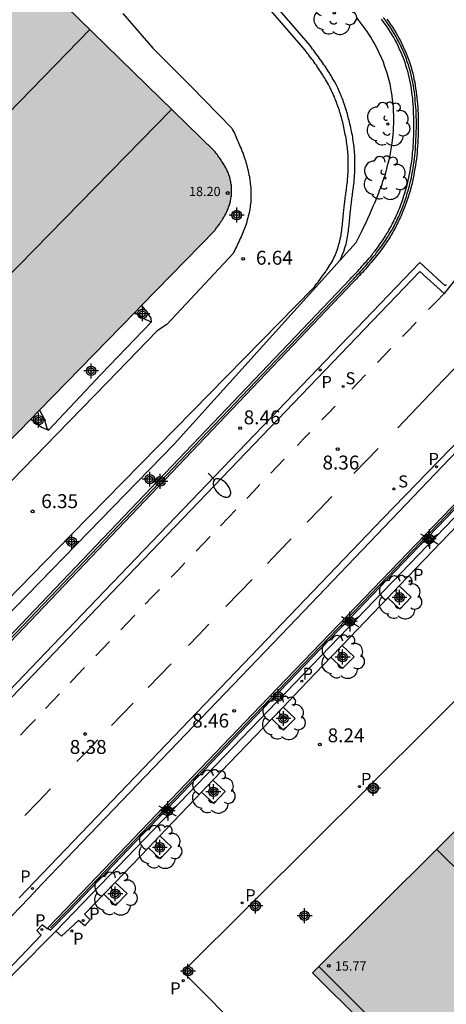
# Model space of a CAD drawing. Units: metres. Extents: x 585194 to 585545, y 4794790 to 4795040.
# Drawn here: x 585365 to 585388, y 4794817 to 4794870 of the extents above; entities that cross this region are included whole.
import ezdxf

# ---------------------------------------------------------------- set-up
doc = ezdxf.new("R2010")
doc.units = ezdxf.units.M
doc.header["$MEASUREMENT"] = 0
for name, color, linetype in [('020204', 9, 'Continuous'), ('020308', 9, 'Continuous'), ('060108', 9, 'Continuous'), ('060113', 4, 'Continuous'), ('060124', 9, 'Continuous'), ('060126', 9, 'Continuous'), ('060142', 4, 'Continuous'), ('070105', 6, 'Continuous'), ('070106', 6, 'Continuous'), ('070108', 9, 'Continuous'), ('070114', 9, 'Continuous'), ('080109', 9, 'Continuous'), ('080110', 9, 'Continuous'), ('080201', 9, 'Continuous'), ('080303', 9, 'Continuous'), ('100101', 9, 'Continuous'), ('100105', 3, 'Continuous'), ('100107', 3, 'Continuous'), ('100202', 3, 'Continuous'), ('210201', 9, 'Continuous'), ('210204', 9, 'Continuous'), ('210205', 4, 'Continuous'), ('210301', 9, 'Continuous'), ('210304', 9, 'Continuous'), ('210305', 4, 'Continuous'), ('250202', 9, 'Continuous'), ('250203', 9, 'Continuous'), ('260101', 9, 'Continuous'), ('990502', 254, 'Continuous'), ('Centroides', 1, 'Continuous')]:
    doc.layers.add(name, color=color, linetype=linetype)
doc.layers.add('080111', color=7, linetype='Continuous', lineweight=30)
doc.styles.add('ARIAL', font='arial.ttf', dxfattribs={"height": 1})
doc.styles.add('ROMANS', font='romans__.ttf', dxfattribs={"height": 1})

# ---------------------------------------------------------------- blocks, each defined once
blk = doc.blocks.new('Centroide')
for points in [[(0.402, 0), (-0.402, 0)], [(0, -0.402), (0, 0.402)]]:
    blk.add_lwpolyline(points)
for radius in [0.256, 0.159]:
    blk.add_circle((0, 0), radius)
blk = doc.blocks.new('PUNTO')
blk.add_circle((0, 0), 0.075)
blk = doc.blocks.new('PLUVI3')
blk.add_circle((0, 0), 0.055)
blk = doc.blocks.new('FAREDI')
blk.add_line((0, 0), (0.5, 0))
blk.add_lwpolyline([(0.5, 0, 0.159986), (0.538, -0.117, 0.106322), (0.675, -0.238, 0.071006), (0.858, -0.309, 0.057309), (1.099, -0.337, 0.057309), (1.339, -0.309, 0.071006), (1.522, -0.238, 0.106322), (1.659, -0.117, 0.159986), (1.697, 0, 0.159986), (1.659, 0.117, 0.106322), (1.522, 0.238, 0.071006), (1.339, 0.309, 0.057309), (1.099, 0.337, 0.057309), (0.858, 0.309, 0.071006), (0.675, 0.238, 0.106322), (0.538, 0.117, 0.159986)], format="xyb", close=True)
blk = doc.blocks.new('ARBOL')
blk.add_circle((0, 0), 0.0587)
for centre, radius, start, end in [((-0.28, 0.855), 0.3, 359.2878, 173.6078), ((0.097, 0.97), 0.21, 23.1565, 160.4665), ((0.438, 0.881), 0.24, 301.578, 139.328), ((-0.564, 0.381), 0.532, 92.28, 254.58), ((0.656, 0.288), 0.443, 319.8556, 114.7656), ((-0.091, 0.321), 0.12, 119.14, 310.56), ((0.819, -0.249), 0.383, 235.5275, 62.0275), ((-0.556, -0.339), 0.555, 142.64, 266.54), ((-0.039, -0.384), 0.21, 189.64, 323.88), ((-0.301, -0.676), 0.45, 213.78, 295.32), ((0.299, -0.624), 0.532, 224.67, 0.24)]:
    blk.add_arc(centre, radius, start, end)
blk = doc.blocks.new('COTAPU')
blk.add_circle((0, 0), 0.075)
blk = doc.blocks.new('SANEA')
blk.add_circle((0, 0), 0.055)
blk = doc.blocks.new('FAROLJ')
for p, q in [((-0.215, 0.124), (-0.458, 0.264)), ((0, 0.248), (0, 0.528)), ((0.215, 0.124), (0.458, 0.264)), ((-0.215, -0.124), (-0.458, -0.264)), ((0, -0.248), (0, -0.528)), ((0.215, -0.124), (0.458, -0.264))]:
    blk.add_line(p, q)
blk.add_circle((0, 0), 0.248)
blk = doc.blocks.new('PLUVI1')
blk.add_circle((0, 0), 0.055)

msp = doc.modelspace()

# ---------------------------------------------------------------- hatches: boundary and pattern name
at = {"layer": '990502'}
for points in [[(585349.544, 4794887.171), (585349.584, 4794887.281), (585349.594, 4794887.311), (585349.604, 4794887.351), (585349.614, 4794887.381), (585349.634, 4794887.421), (585349.644, 4794887.451), (585349.654, 4794887.491), (585349.664, 4794887.531), (585349.674, 4794887.561), (585349.684, 4794887.601), (585349.694, 4794887.631), (585349.704, 4794887.671), (585349.714, 4794887.701), (585349.724, 4794887.741), (585349.734, 4794887.771), (585349.744, 4794887.811), (585349.744, 4794887.851), (585349.754, 4794887.881), (585349.764, 4794887.921), (585349.764, 4794887.961), (585349.774, 4794887.991), (585349.774, 4794888.031), (585349.784, 4794888.111), (585349.794, 4794888.181), (585349.794, 4794888.221), (585349.794, 4794888.271), (585349.794, 4794888.311), (585349.794, 4794888.351), (585349.794, 4794888.391), (585349.794, 4794888.431), (585349.794, 4794888.471), (585349.784, 4794888.511), (585349.784, 4794888.561), (585349.774, 4794888.601), (585349.774, 4794888.641), (585349.764, 4794888.681), (585349.754, 4794888.721), (585349.744, 4794888.761), (585349.734, 4794888.801), (585349.724, 4794888.841), (585349.714, 4794888.881), (585349.704, 4794888.921), (585349.684, 4794888.951), (585349.674, 4794888.991), (585349.644, 4794889.071), (585349.604, 4794889.151), (585349.584, 4794889.181), (585349.564, 4794889.221), (585349.544, 4794889.261), (585349.514, 4794889.301), (585349.494, 4794889.331), (585349.464, 4794889.371), (585349.444, 4794889.401), (585349.414, 4794889.441), (585349.394, 4794889.481), (585349.364, 4794889.511), (585349.334, 4794889.541), (585349.304, 4794889.581), (585349.274, 4794889.611), (585349.244, 4794889.651), (585349.214, 4794889.681), (585349.184, 4794889.711), (585349.154, 4794889.741), (585349.124, 4794889.781), (585349.094, 4794889.811), (585349.064, 4794889.841), (585349.034, 4794889.881), (585349.004, 4794889.911), (585348.624, 4794890.191), (585348.814, 4794890.541), (585348.824, 4794890.591), (585348.844, 4794890.631), (585348.854, 4794890.681), (585348.874, 4794890.731), (585348.884, 4794890.771), (585348.904, 4794890.821), (585348.914, 4794890.861), (585348.934, 4794890.911), (585348.944, 4794890.951), (585348.954, 4794891.001), (585348.974, 4794891.041), (585348.984, 4794891.091), (585348.994, 4794891.141), (585349.004, 4794891.181), (585349.014, 4794891.231), (585349.024, 4794891.271), (585349.034, 4794891.321), (585349.044, 4794891.361), (585349.054, 4794891.411), (585349.054, 4794891.461), (585349.064, 4794891.501), (585349.064, 4794891.551), (585349.074, 4794891.631), (585349.074, 4794891.711), (585349.074, 4794891.751), (585349.074, 4794891.791), (585349.074, 4794891.831), (585349.074, 4794891.861), (585349.074, 4794891.901), (585349.064, 4794891.941), (585349.064, 4794891.971), (585349.064, 4794892.011), (585349.054, 4794892.051), (585349.054, 4794892.091), (585349.044, 4794892.121), (585349.034, 4794892.161), (585349.034, 4794892.201), (585349.024, 4794892.231), (585349.014, 4794892.271), (585349.014, 4794892.311), (585349.004, 4794892.351), (585348.994, 4794892.381), (585348.984, 4794892.421), (585348.974, 4794892.461), (585348.954, 4794892.551), (585348.924, 4794892.641), (585348.914, 4794892.691), (585348.894, 4794892.751), (585348.874, 4794892.801), (585348.864, 4794892.861), (585348.844, 4794892.911), (585348.824, 4794892.961), (585348.804, 4794893.021), (585348.784, 4794893.071), (585348.764, 4794893.121), (585348.734, 4794893.171), (585348.714, 4794893.221), (585348.694, 4794893.271), (585348.664, 4794893.321), (585348.644, 4794893.371), (585348.614, 4794893.421), (585348.584, 4794893.471), (585348.554, 4794893.521), (585348.524, 4794893.571), (585348.494, 4794893.611), (585348.464, 4794893.661), (585348.394, 4794893.751), (585348.324, 4794893.851), (585348.284, 4794893.891), (585348.254, 4794893.941), (585348.204, 4794893.981), (585348.164, 4794894.031), (585348.124, 4794894.071), (585348.084, 4794894.111), (585348.034, 4794894.161), (585347.994, 4794894.201), (585347.944, 4794894.241), (585347.904, 4794894.281), (585347.854, 4794894.321), (585347.804, 4794894.361), (585347.754, 4794894.401), (585347.714, 4794894.441), (585347.664, 4794894.471), (585347.614, 4794894.511), (585347.564, 4794894.551), (585347.514, 4794894.591), (585347.464, 4794894.631), (585347.414, 4794894.661), (585347.364, 4794894.701), (585347.314, 4794894.741), (585345.944, 4794895.501), (585349.014, 4794901.141), (585345.145, 4794903.251), (585342.044, 4794897.581), (585329.925, 4794904.161), (585331.215, 4794906.531), (585326.005, 4794909.401), (585326.085, 4794909.541), (585294.746, 4794926.611), (585294.546, 4794926.251), (585292.107, 4794927.621), (585272.686, 4794891.703), (585272.666, 4794891.643), (585272.646, 4794891.573), (585272.616, 4794891.503), (585272.596, 4794891.443), (585272.576, 4794891.373), (585272.556, 4794891.313), (585272.536, 4794891.243), (585272.506, 4794891.183), (585272.486, 4794891.113), (585272.466, 4794891.043), (585272.456, 4794890.983), (585272.436, 4794890.913), (585272.416, 4794890.843), (585272.396, 4794890.783), (585272.386, 4794890.713), (585272.366, 4794890.643), (585272.356, 4794890.583), (585272.346, 4794890.513), (585272.336, 4794890.443), (585272.326, 4794890.383), (585272.316, 4794890.313), (585272.316, 4794890.243), (585272.306, 4794890.123), (585272.306, 4794890.003), (585272.306, 4794889.953), (585272.306, 4794889.903), (585272.306, 4794889.853), (585272.316, 4794889.803), (585272.316, 4794889.753), (585272.326, 4794889.703), (585272.326, 4794889.653), (585272.336, 4794889.603), (585272.346, 4794889.553), (585272.356, 4794889.503), (585272.366, 4794889.453), (585272.376, 4794889.403), (585272.386, 4794889.353), (585272.396, 4794889.303), (585272.416, 4794889.253), (585272.426, 4794889.203), (585272.446, 4794889.153), (585272.456, 4794889.113), (585272.476, 4794889.063), (585272.496, 4794889.013), (585272.526, 4794888.923), (585272.566, 4794888.843), (585272.586, 4794888.803), (585272.596, 4794888.773), (585272.616, 4794888.733), (585272.636, 4794888.693), (585272.656, 4794888.663), (585272.676, 4794888.623), (585272.696, 4794888.593), (585272.716, 4794888.553), (585272.736, 4794888.523), (585272.756, 4794888.493), (585272.776, 4794888.453), (585272.796, 4794888.423), (585272.816, 4794888.393), (585272.846, 4794888.353), (585272.866, 4794888.323), (585272.886, 4794888.293), (585272.916, 4794888.263), (585272.936, 4794888.233), (585272.966, 4794888.203), (585272.986, 4794888.173), (585273.046, 4794888.103), (585273.106, 4794888.043), (585273.146, 4794888.013), (585273.176, 4794887.983), (585273.216, 4794887.943), (585273.246, 4794887.913), (585273.286, 4794887.883), (585273.316, 4794887.853), (585273.356, 4794887.823), (585273.396, 4794887.793), (585273.426, 4794887.763), (585273.466, 4794887.733), (585273.506, 4794887.713), (585273.546, 4794887.683), (585273.586, 4794887.653), (585273.626, 4794887.623), (585273.666, 4794887.603), (585273.706, 4794887.573), (585273.746, 4794887.543), (585273.786, 4794887.523), (585273.826, 4794887.493), (585273.866, 4794887.463), (585273.906, 4794887.443), (585273.946, 4794887.413), (585279.026, 4794884.613), (585279.286, 4794885.093), (585303.775, 4794871.843), (585324.284, 4794860.592), (585324.344, 4794860.572), (585324.394, 4794860.562), (585324.444, 4794860.542), (585324.494, 4794860.522), (585324.544, 4794860.512), (585324.594, 4794860.492), (585324.644, 4794860.472), (585324.694, 4794860.462), (585324.744, 4794860.442), (585324.804, 4794860.432), (585324.854, 4794860.412), (585324.904, 4794860.402), (585324.954, 4794860.392), (585325.004, 4794860.382), (585325.054, 4794860.362), (585325.114, 4794860.352), (585325.164, 4794860.342), (585325.214, 4794860.342), (585325.264, 4794860.332), (585325.324, 4794860.322), (585325.374, 4794860.322), (585325.424, 4794860.312), (585325.514, 4794860.312), (585325.604, 4794860.312), (585325.634, 4794860.312), (585325.674, 4794860.312), (585325.704, 4794860.312), (585325.744, 4794860.312), (585325.784, 4794860.322), (585325.814, 4794860.322), (585325.854, 4794860.322), (585325.884, 4794860.332), (585325.924, 4794860.332), (585325.954, 4794860.342), (585325.994, 4794860.342), (585326.024, 4794860.352), (585326.064, 4794860.362), (585326.094, 4794860.372), (585326.134, 4794860.382), (585326.164, 4794860.382), (585326.194, 4794860.392), (585326.234, 4794860.412), (585326.264, 4794860.422), (585326.304, 4794860.432), (585326.394, 4794860.462), (585326.484, 4794860.502), (585326.534, 4794860.522), (585326.594, 4794860.552), (585326.644, 4794860.582), (585326.704, 4794860.612), (585326.754, 4794860.642), (585326.804, 4794860.672), (585326.864, 4794860.712), (585326.914, 4794860.742), (585326.964, 4794860.782), (585327.014, 4794860.822), (585327.064, 4794860.862), (585327.114, 4794860.892), (585327.164, 4794860.932), (585327.214, 4794860.972), (585327.264, 4794861.012), (585327.304, 4794861.062), (585327.354, 4794861.102), (585327.404, 4794861.142), (585327.454, 4794861.182), (585327.504, 4794861.222), (585327.544, 4794861.272), (585327.754, 4794861.452), (585331.734, 4794857.522), (585351.343, 4794838.322), (585355.663, 4794838.332), (585375.333, 4794858.521), (585375.373, 4794858.581), (585375.403, 4794858.631), (585375.443, 4794858.681), (585375.483, 4794858.741), (585375.523, 4794858.791), (585375.563, 4794858.841), (585375.593, 4794858.901), (585375.633, 4794858.951), (585375.673, 4794859.011), (585375.703, 4794859.061), (585375.743, 4794859.121), (585375.773, 4794859.171), (585375.803, 4794859.231), (585375.843, 4794859.291), (585375.873, 4794859.341), (585375.903, 4794859.401), (585375.933, 4794859.461), (585375.963, 4794859.521), (585375.983, 4794859.571), (585376.013, 4794859.631), (585376.033, 4794859.691), (585376.053, 4794859.761), (585376.103, 4794859.881), (585376.133, 4794860.001), (585376.153, 4794860.061), (585376.163, 4794860.121), (585376.173, 4794860.181), (585376.183, 4794860.241), (585376.193, 4794860.311), (585376.203, 4794860.371), (585376.213, 4794860.431), (585376.213, 4794860.491), (585376.213, 4794860.561), (585376.213, 4794860.621), (585376.213, 4794860.681), (585376.213, 4794860.751), (585376.213, 4794860.811), (585376.203, 4794860.871), (585376.203, 4794860.941), (585376.193, 4794861.001), (585376.183, 4794861.061), (585376.173, 4794861.121), (585376.163, 4794861.181), (585376.143, 4794861.241), (585376.113, 4794861.371), (585376.073, 4794861.491), (585376.053, 4794861.561), (585376.023, 4794861.621), (585375.993, 4794861.681), (585375.973, 4794861.751), (585375.943, 4794861.811), (585375.903, 4794861.871), (585375.873, 4794861.931), (585375.843, 4794861.991), (585375.803, 4794862.051), (585375.763, 4794862.111), (585375.733, 4794862.171), (585375.693, 4794862.221), (585375.653, 4794862.281), (585375.613, 4794862.341), (585375.573, 4794862.401), (585375.533, 4794862.451), (585375.493, 4794862.511), (585375.453, 4794862.571), (585375.403, 4794862.621), (585375.363, 4794862.681), (585375.323, 4794862.731), (585375.283, 4794862.791), (585355.614, 4794882.001), (585351.314, 4794886.081)], [(585435.82, 4794812.021), (585434.42, 4794810.681), (585427.89, 4794817.111), (585428.29, 4794817.561), (585423.401, 4794822.351), (585424.521, 4794823.471), (585417.771, 4794830.191), (585412.761, 4794825.222), (585400.112, 4794837.951), (585392.032, 4794829.872), (585391.032, 4794830.882), (585389.882, 4794829.722), (585390.882, 4794828.722), (585380.582, 4794818.452), (585397.531, 4794801.573), (585393.971, 4794797.993), (585396.241, 4794795.673), (585394.411, 4794793.883), (585398.164, 4794790.143), (585454.805, 4794790.142), (585449.519, 4794795.422), (585449.559, 4794795.462), (585441.45, 4794803.602), (585438.06, 4794807.002), (585439.46, 4794808.381)]]:
    msp.add_hatch(color=256, dxfattribs=at).paths.add_polyline_path(points, flags=0)

# ---------------------------------------------------------------- linework, layer by layer
at = {"layer": '060108', "flags": 128}
for points in [[(585348.493, 4794817.203), (585368.962, 4794838.602), (585386.362, 4794856.771), (585387.722, 4794855.511), (585387.752, 4794855.541), (585387.772, 4794855.571), (585387.802, 4794855.601)], [(585391.132, 4794849.511), (585379.292, 4794837.112), (585366.002, 4794823.243), (585365.282, 4794822.483), (585357.902, 4794814.813)]]:
    msp.add_lwpolyline(points, dxfattribs=at)
at = {"layer": '060113', "flags": 128}
for points in [[(585355.334, 4794901.751), (585365.284, 4794892.451), (585383.903, 4794873.911), (585386.893, 4794876.861), (585387.423, 4794876.391), (585388.003, 4794875.591), (585389.183, 4794873.621), (585389.943, 4794871.771), (585390.243, 4794870.781), (585390.493, 4794869.581), (585390.722, 4794868.251), (585390.872, 4794867.291), (585390.962, 4794866.131), (585391.002, 4794864.351), (585390.922, 4794863.211), (585390.822, 4794862.161), (585390.582, 4794860.771), (585390.152, 4794859.251), (585389.772, 4794858.191), (585388.562, 4794856.231), (585387.672, 4794855.101), (585386.352, 4794856.291), (585369.342, 4794838.542), (585344.853, 4794812.863)], [(585444.25, 4794813.511), (585422.971, 4794834.621), (585410.001, 4794847.451), (585412.991, 4794850.451), (585411.592, 4794851.631), (585410.232, 4794852.611), (585409.022, 4794853.321), (585407.962, 4794853.821), (585406.562, 4794854.351), (585405.322, 4794854.711), (585404.122, 4794854.941), (585403.102, 4794855.041), (585401.802, 4794855.091), (585400.672, 4794855.061), (585399.442, 4794854.871), (585398.132, 4794854.521), (585396.972, 4794854.151), (585395.892, 4794853.741), (585395.072, 4794853.341), (585394.332, 4794852.861), (585393.422, 4794852.211), (585392.772, 4794851.631), (585384.362, 4794842.962), (585364.762, 4794822.493)]]:
    msp.add_lwpolyline(points, dxfattribs=at)
at = {"layer": '060124', "flags": 128}
for points in [[(585370.353, 4794870.201), (585371.973, 4794868.331), (585374.043, 4794866.271), (585376.233, 4794864.011), (585376.273, 4794863.921), (585376.313, 4794863.831), (585376.363, 4794863.741), (585376.403, 4794863.651), (585376.443, 4794863.561), (585376.483, 4794863.471), (585376.523, 4794863.381), (585376.563, 4794863.281), (585376.603, 4794863.191), (585376.643, 4794863.101), (585376.683, 4794863.011), (585376.723, 4794862.921), (585376.753, 4794862.831), (585376.793, 4794862.731), (585376.833, 4794862.641), (585376.863, 4794862.551), (585376.893, 4794862.451), (585376.923, 4794862.361), (585376.963, 4794862.271), (585376.983, 4794862.171), (585377.013, 4794862.081), (585377.043, 4794861.981), (585377.093, 4794861.791), (585377.133, 4794861.601), (585377.153, 4794861.501), (585377.173, 4794861.401), (585377.183, 4794861.311), (585377.203, 4794861.211), (585377.213, 4794861.111), (585377.223, 4794861.011), (585377.233, 4794860.921), (585377.243, 4794860.821), (585377.253, 4794860.721), (585377.253, 4794860.621), (585377.253, 4794860.521), (585377.253, 4794860.421), (585377.253, 4794860.331), (585377.253, 4794860.231), (585377.243, 4794860.131), (585377.243, 4794860.031), (585377.233, 4794859.941), (585377.223, 4794859.841), (585377.213, 4794859.741), (585377.193, 4794859.651), (585377.163, 4794859.451), (585377.113, 4794859.261), (585377.093, 4794859.171), (585377.063, 4794859.071), (585377.043, 4794858.981), (585377.013, 4794858.891), (585376.983, 4794858.791), (585376.943, 4794858.701), (585376.913, 4794858.611), (585376.873, 4794858.511), (585376.843, 4794858.421), (585376.803, 4794858.331), (585376.763, 4794858.241), (585376.723, 4794858.151), (585376.683, 4794858.061), (585376.643, 4794857.971), (585376.603, 4794857.881), (585376.553, 4794857.791), (585376.513, 4794857.701), (585376.473, 4794857.611), (585376.423, 4794857.521), (585376.383, 4794857.431), (585376.343, 4794857.341), (585376.293, 4794857.251), (585372.733, 4794853.422), (585372.203, 4794853.082)], [(585371.365, 4794854.449), (585371.653, 4794854.082), (585371.863, 4794853.762), (585371.873, 4794853.552)], [(585365.395, 4794848.321), (585365.973, 4794847.892), (585366.353, 4794847.722)], [(585366.803, 4794847.502), (585356.543, 4794836.952)], [(585383.794, 4794828.679), (585386.847, 4794831.727), (585389.941, 4794834.817)], [(585383.567, 4794828.452), (585383.794, 4794828.679)], [(585377.42, 4794822.315), (585383.567, 4794828.452)], [(585377.242, 4794822.137), (585377.42, 4794822.315)], [(585377.149, 4794814.914), (585373.592, 4794818.493), (585377.242, 4794822.137)]]:
    msp.add_lwpolyline(points, dxfattribs=at)
at = {"layer": '060126', "flags": 128}
for points in [[(585371.873, 4794853.552), (585371.473, 4794853.752), (585371.005, 4794854.08)], [(585366.353, 4794847.722), (585369.183, 4794850.742), (585371.873, 4794853.552)], [(585372.203, 4794853.082), (585369.503, 4794850.292), (585366.803, 4794847.502)], [(585365.863, 4794848.802), (585366.113, 4794848.332), (585366.263, 4794847.832), (585366.308, 4794847.777), (585366.353, 4794847.722)]]:
    msp.add_lwpolyline(points, dxfattribs=at)
at = {"layer": '060142', "flags": 128}
for points in [[(585366.742, 4794820.703), (585390.582, 4794845.451)], [(585388.412, 4794842.621), (585385.252, 4794839.32)], [(585385.252, 4794839.32), (585384.641, 4794838.682)], [(585384.641, 4794838.682), (585382.176, 4794836.107)], [(585382.176, 4794836.107), (585381.565, 4794835.468)], [(585381.565, 4794835.468), (585379.932, 4794833.762), (585378.998, 4794832.787)], [(585378.998, 4794832.787), (585378.387, 4794832.148)], [(585378.387, 4794832.148), (585375.212, 4794828.832)], [(585375.212, 4794828.832), (585374.601, 4794828.193)], [(585374.601, 4794828.193), (585372.346, 4794825.838)], [(585372.346, 4794825.838), (585371.735, 4794825.199)], [(585371.735, 4794825.199), (585369.94, 4794823.324)], [(585369.94, 4794823.324), (585369.334, 4794822.691)], [(585369.334, 4794822.691), (585368.292, 4794821.603), (585368.592, 4794821.313), (585368.302, 4794820.983), (585367.972, 4794821.273), (585367.042, 4794820.423), (585366.742, 4794820.703)], [(585366.462, 4794820.743), (585366.372, 4794820.783), (585366.282, 4794820.823), (585366.012, 4794821.033), (585365.712, 4794820.723), (585365.962, 4794820.483), (585361.842, 4794816.173), (585361.672, 4794815.983)]]:
    msp.add_lwpolyline(points, dxfattribs=at)
at = {"layer": '070105', "flags": 128}
for points in [[(585352.803, 4794826.943), (585367.593, 4794842.102), (585380.612, 4794855.381), (585380.682, 4794855.461), (585380.742, 4794855.551), (585380.812, 4794855.631), (585380.872, 4794855.711), (585380.932, 4794855.801), (585381.002, 4794855.881), (585381.062, 4794855.971), (585381.122, 4794856.051), (585381.192, 4794856.141), (585381.252, 4794856.221), (585381.302, 4794856.311), (585381.362, 4794856.391), (585381.422, 4794856.481), (585381.472, 4794856.571), (585381.532, 4794856.661), (585381.582, 4794856.741), (585381.632, 4794856.831), (585381.682, 4794856.921), (585381.722, 4794857.021), (585381.772, 4794857.111), (585381.812, 4794857.201), (585381.852, 4794857.291), (585381.922, 4794857.481), (585381.982, 4794857.661), (585382.002, 4794857.751), (585382.032, 4794857.841), (585382.052, 4794857.941), (585382.072, 4794858.031), (585382.092, 4794858.121), (585382.112, 4794858.221), (585382.122, 4794858.311), (585382.143, 4794858.411), (585382.153, 4794858.501), (585382.163, 4794858.601), (585382.173, 4794858.701), (585382.183, 4794858.791), (585382.193, 4794858.891), (585382.203, 4794858.991), (585382.213, 4794859.091), (585382.223, 4794859.181), (585382.233, 4794859.281), (585382.243, 4794859.381), (585382.253, 4794859.471), (585382.263, 4794859.571), (585382.283, 4794859.751), (585382.303, 4794859.931), (585382.313, 4794860.021), (585382.323, 4794860.101), (585382.333, 4794860.191), (585382.343, 4794860.271), (585382.353, 4794860.351), (585382.363, 4794860.441), (585382.373, 4794860.521), (585382.393, 4794860.601), (585382.403, 4794860.691), (585382.413, 4794860.771), (585382.423, 4794860.851), (585382.433, 4794860.941), (585382.443, 4794861.021), (585382.453, 4794861.101), (585382.463, 4794861.191), (585382.463, 4794861.271), (585382.473, 4794861.351), (585382.483, 4794861.441), (585382.483, 4794861.521), (585382.493, 4794861.601), (585382.503, 4794861.791), (585382.503, 4794861.971), (585382.503, 4794862.071), (585382.503, 4794862.171), (585382.503, 4794862.271), (585382.503, 4794862.371), (585382.493, 4794862.471), (585382.493, 4794862.571), (585382.483, 4794862.671), (585382.473, 4794862.771), (585382.463, 4794862.871), (585382.453, 4794862.971), (585382.443, 4794863.071), (585382.433, 4794863.171), (585382.413, 4794863.271), (585382.403, 4794863.371), (585382.383, 4794863.471), (585382.363, 4794863.571), (585382.343, 4794863.671), (585382.323, 4794863.771), (585382.303, 4794863.871), (585382.283, 4794863.971), (585382.243, 4794864.161), (585382.203, 4794864.341), (585382.173, 4794864.431), (585382.153, 4794864.521), (585382.133, 4794864.601), (585382.103, 4794864.691), (585382.083, 4794864.781), (585382.053, 4794864.861), (585382.033, 4794864.951), (585382.003, 4794865.041), (585381.973, 4794865.121), (585381.943, 4794865.211), (585381.913, 4794865.291), (585381.883, 4794865.371), (585381.853, 4794865.461), (585381.823, 4794865.541), (585381.783, 4794865.621), (585381.753, 4794865.711), (585381.713, 4794865.791), (585381.683, 4794865.871), (585381.643, 4794865.951), (585381.603, 4794866.031), (585381.523, 4794866.201), (585381.433, 4794866.371), (585381.383, 4794866.461), (585381.333, 4794866.551), (585381.283, 4794866.641), (585381.233, 4794866.721), (585381.173, 4794866.811), (585381.123, 4794866.901), (585381.063, 4794866.981), (585381.013, 4794867.071), (585380.953, 4794867.151), (585380.893, 4794867.241), (585380.833, 4794867.321), (585380.783, 4794867.411), (585380.723, 4794867.491), (585380.663, 4794867.571), (585380.603, 4794867.661), (585380.543, 4794867.741), (585380.473, 4794867.821), (585380.413, 4794867.901), (585380.353, 4794867.991), (585380.293, 4794868.071), (585380.233, 4794868.151), (585380.173, 4794868.231), (585371.433, 4794878.361)], [(585364.113, 4794836.462), (585382.602, 4794855.861), (585382.682, 4794855.951), (585382.762, 4794856.041), (585382.852, 4794856.131), (585382.932, 4794856.211), (585383.012, 4794856.301), (585383.092, 4794856.391), (585383.172, 4794856.481), (585383.242, 4794856.571), (585383.322, 4794856.661), (585383.402, 4794856.751), (585383.482, 4794856.831), (585383.562, 4794856.921), (585383.632, 4794857.011), (585383.712, 4794857.101), (585383.782, 4794857.191), (585383.852, 4794857.291), (585383.932, 4794857.381), (585384.002, 4794857.471), (585384.072, 4794857.561), (585384.142, 4794857.661), (585384.202, 4794857.751), (585384.272, 4794857.851), (585384.392, 4794858.021), (585384.502, 4794858.201), (585384.552, 4794858.281), (585384.602, 4794858.351), (585384.652, 4794858.431), (585384.692, 4794858.521), (585384.742, 4794858.601), (585384.792, 4794858.681), (585384.832, 4794858.761), (585384.872, 4794858.841), (585384.922, 4794858.931), (585384.962, 4794859.011), (585385.002, 4794859.091), (585385.042, 4794859.181), (585385.082, 4794859.261), (585385.122, 4794859.351), (585385.152, 4794859.431), (585385.192, 4794859.521), (585385.232, 4794859.611), (585385.262, 4794859.691), (585385.292, 4794859.781), (585385.332, 4794859.871), (585385.422, 4794860.121), (585385.502, 4794860.371), (585385.552, 4794860.531), (585385.602, 4794860.701), (585385.652, 4794860.861), (585385.692, 4794861.031), (585385.732, 4794861.191), (585385.772, 4794861.361), (585385.802, 4794861.531), (585385.832, 4794861.701), (585385.862, 4794861.871), (585385.892, 4794862.041), (585385.922, 4794862.211), (585385.942, 4794862.381), (585385.962, 4794862.551), (585385.972, 4794862.721), (585385.992, 4794862.891), (585386.002, 4794863.071), (585386.012, 4794863.241), (585386.022, 4794863.421), (585386.033, 4794863.591), (585386.033, 4794863.761), (585386.043, 4794864.111), (585386.033, 4794864.451), (585386.033, 4794864.621), (585386.023, 4794864.791), (585386.023, 4794864.961), (585386.013, 4794865.131), (585386.003, 4794865.291), (585385.983, 4794865.461), (585385.973, 4794865.631), (585385.953, 4794865.791), (585385.933, 4794865.961), (585385.903, 4794866.121), (585385.883, 4794866.291), (585385.853, 4794866.451), (585385.823, 4794866.611), (585385.783, 4794866.771), (585385.743, 4794866.931), (585385.703, 4794867.091), (585385.663, 4794867.241), (585385.613, 4794867.401), (585385.563, 4794867.551), (585385.513, 4794867.701), (585385.393, 4794868.011), (585385.253, 4794868.311), (585385.183, 4794868.461), (585385.113, 4794868.611), (585385.033, 4794868.761), (585384.953, 4794868.901), (585384.863, 4794869.051), (585384.773, 4794869.191), (585384.683, 4794869.341), (585384.593, 4794869.481), (585384.493, 4794869.621), (585384.393, 4794869.761), (585384.293, 4794869.901)], [(585384.583, 4794869.901), (585384.683, 4794869.751), (585384.783, 4794869.611), (585384.883, 4794869.461), (585384.973, 4794869.321), (585385.063, 4794869.171), (585385.153, 4794869.021), (585385.233, 4794868.871), (585385.313, 4794868.721), (585385.393, 4794868.561), (585385.463, 4794868.411), (585385.603, 4794868.101), (585385.723, 4794867.781), (585385.783, 4794867.631), (585385.833, 4794867.471), (585385.883, 4794867.311), (585385.933, 4794867.151), (585385.973, 4794866.981), (585386.013, 4794866.821), (585386.043, 4794866.661), (585386.083, 4794866.491), (585386.113, 4794866.331), (585386.133, 4794866.161), (585386.163, 4794865.991), (585386.183, 4794865.821), (585386.203, 4794865.651), (585386.213, 4794865.481), (585386.233, 4794865.311), (585386.243, 4794865.141), (585386.253, 4794864.971), (585386.263, 4794864.801), (585386.263, 4794864.631), (585386.273, 4794864.461), (585386.273, 4794864.111), (585386.262, 4794863.761), (585386.262, 4794863.581), (585386.252, 4794863.411), (585386.242, 4794863.231), (585386.232, 4794863.051), (585386.222, 4794862.881), (585386.212, 4794862.701), (585386.192, 4794862.531), (585386.172, 4794862.351), (585386.152, 4794862.181), (585386.122, 4794862.001), (585386.092, 4794861.831), (585386.062, 4794861.661), (585386.032, 4794861.481), (585386.002, 4794861.311), (585385.962, 4794861.141), (585385.922, 4794860.971), (585385.872, 4794860.801), (585385.832, 4794860.631), (585385.782, 4794860.471), (585385.722, 4794860.301), (585385.642, 4794860.041), (585385.552, 4794859.791), (585385.512, 4794859.701), (585385.482, 4794859.611), (585385.442, 4794859.521), (585385.412, 4794859.431), (585385.372, 4794859.341), (585385.332, 4794859.251), (585385.292, 4794859.171), (585385.252, 4794859.081), (585385.212, 4794858.991), (585385.172, 4794858.911), (585385.122, 4794858.821), (585385.082, 4794858.741), (585385.042, 4794858.651), (585384.992, 4794858.571), (585384.942, 4794858.481), (585384.902, 4794858.401), (585384.852, 4794858.321), (585384.802, 4794858.231), (585384.752, 4794858.151), (585384.702, 4794858.071), (585384.582, 4794857.891), (585384.462, 4794857.711), (585384.392, 4794857.621), (585384.322, 4794857.521), (585384.252, 4794857.421), (585384.182, 4794857.331), (585384.112, 4794857.231), (585384.042, 4794857.141), (585383.962, 4794857.051), (585383.892, 4794856.961), (585383.812, 4794856.861), (585383.732, 4794856.771), (585383.652, 4794856.681), (585383.582, 4794856.591), (585383.502, 4794856.501), (585383.422, 4794856.411), (585383.342, 4794856.321), (585383.262, 4794856.231), (585383.182, 4794856.151), (585383.102, 4794856.061), (585383.022, 4794855.971), (585382.942, 4794855.881), (585382.852, 4794855.791), (585382.772, 4794855.711), (585364.293, 4794836.302)], [(585386.833, 4794841.991), (585391.002, 4794846.331), (585391.132, 4794846.441), (585391.252, 4794846.561), (585391.382, 4794846.681), (585391.512, 4794846.791), (585391.632, 4794846.911), (585391.762, 4794847.021), (585391.882, 4794847.141), (585392.012, 4794847.251), (585392.142, 4794847.371), (585392.272, 4794847.481), (585392.392, 4794847.591), (585392.522, 4794847.701), (585392.652, 4794847.811), (585392.782, 4794847.921), (585392.912, 4794848.021), (585393.042, 4794848.131), (585393.182, 4794848.231), (585393.312, 4794848.331), (585393.442, 4794848.431), (585393.46, 4794848.444)], [(585390.872, 4794846.471), (585377.762, 4794832.832), (585367.322, 4794821.913), (585366.322, 4794820.883), (585366.462, 4794820.743)], [(585386.833, 4794841.991), (585386.908, 4794841.916), (585386.982, 4794841.842), (585386.862, 4794841.712), (585386.705, 4794841.858)], [(585386.705, 4794841.858), (585386.833, 4794841.991)], [(585382.561, 4794837.543), (585386.705, 4794841.858)], [(585372.755, 4794827.309), (585377.902, 4794832.692), (585382.439, 4794837.415)], [(585382.439, 4794837.415), (585382.561, 4794837.543)], [(585382.439, 4794837.415), (585382.592, 4794837.262), (585382.712, 4794837.402), (585382.636, 4794837.472), (585382.561, 4794837.543)], [(585366.462, 4794820.743), (585367.462, 4794821.773), (585372.643, 4794827.191)], [(585372.643, 4794827.191), (585372.782, 4794827.052), (585372.902, 4794827.172), (585372.828, 4794827.24), (585372.755, 4794827.309)], [(585372.643, 4794827.191), (585372.755, 4794827.309)]]:
    msp.add_lwpolyline(points, dxfattribs=at)
at = {"layer": '070106', "flags": 128}
msp.add_lwpolyline([(585366.742, 4794820.703), (585364.567, 4794818.498), (585362.917, 4794816.781)], dxfattribs=at)
at = {"layer": '070108', "flags": 128}
for points in [[(585364.213, 4794836.372), (585382.702, 4794855.771), (585382.782, 4794855.861), (585382.862, 4794855.951), (585382.942, 4794856.041), (585383.022, 4794856.131), (585383.102, 4794856.211), (585383.182, 4794856.301), (585383.262, 4794856.391), (585383.342, 4794856.481), (585383.422, 4794856.571), (585383.502, 4794856.661), (585383.582, 4794856.751), (585383.662, 4794856.841), (585383.732, 4794856.931), (585383.812, 4794857.021), (585383.882, 4794857.111), (585383.962, 4794857.201), (585384.032, 4794857.301), (585384.102, 4794857.391), (585384.172, 4794857.481), (585384.242, 4794857.581), (585384.312, 4794857.671), (585384.382, 4794857.771), (585384.502, 4794857.951), (585384.612, 4794858.131), (585384.662, 4794858.211), (585384.712, 4794858.291), (585384.762, 4794858.371), (585384.812, 4794858.451), (585384.862, 4794858.531), (585384.902, 4794858.611), (585384.952, 4794858.701), (585384.992, 4794858.781), (585385.032, 4794858.871), (585385.082, 4794858.951), (585385.122, 4794859.041), (585385.162, 4794859.121), (585385.202, 4794859.211), (585385.242, 4794859.301), (585385.282, 4794859.381), (585385.312, 4794859.471), (585385.352, 4794859.561), (585385.382, 4794859.651), (585385.422, 4794859.731), (585385.452, 4794859.821), (585385.542, 4794860.081), (585385.632, 4794860.331), (585385.682, 4794860.501), (585385.732, 4794860.661), (585385.782, 4794860.831), (585385.822, 4794861.001), (585385.862, 4794861.161), (585385.902, 4794861.331), (585385.932, 4794861.501), (585385.962, 4794861.671), (585385.992, 4794861.851), (585386.022, 4794862.021), (585386.052, 4794862.191), (585386.072, 4794862.361), (585386.092, 4794862.541), (585386.112, 4794862.711), (585386.122, 4794862.881), (585386.132, 4794863.061), (585386.142, 4794863.231), (585386.152, 4794863.411), (585386.162, 4794863.591), (585386.162, 4794863.761), (585386.173, 4794864.111), (585386.173, 4794864.461), (585386.163, 4794864.631), (585386.163, 4794864.801), (585386.153, 4794864.971), (585386.143, 4794865.141), (585386.133, 4794865.301), (585386.113, 4794865.471), (585386.103, 4794865.641), (585386.083, 4794865.811), (585386.063, 4794865.981), (585386.033, 4794866.141), (585386.013, 4794866.311), (585385.983, 4794866.471), (585385.943, 4794866.641), (585385.913, 4794866.801), (585385.873, 4794866.961), (585385.833, 4794867.121), (585385.783, 4794867.281), (585385.743, 4794867.441), (585385.683, 4794867.591), (585385.633, 4794867.751), (585385.513, 4794868.061), (585385.373, 4794868.361), (585385.303, 4794868.521), (585385.223, 4794868.671), (585385.143, 4794868.821), (585385.063, 4794868.971), (585384.973, 4794869.121), (585384.883, 4794869.261), (585384.793, 4794869.411), (585384.703, 4794869.551), (585384.603, 4794869.701), (585384.503, 4794869.841), (585384.403, 4794869.981)], [(585366.452, 4794820.873), (585367.402, 4794821.843), (585377.842, 4794832.762), (585390.942, 4794846.401)]]:
    msp.add_lwpolyline(points, dxfattribs=at)
at = {"layer": '070114', "flags": 128}
for points in [[(585383.794, 4794828.679), (585383.796, 4794828.679), (585383.831, 4794828.682), (585383.866, 4794828.681), (585383.901, 4794828.676), (585383.935, 4794828.667), (585383.967, 4794828.653), (585383.998, 4794828.635), (585384.026, 4794828.614), (585384.051, 4794828.589), (585384.073, 4794828.562), (585384.091, 4794828.531), (585384.105, 4794828.499), (585384.115, 4794828.466), (585384.121, 4794828.431), (585384.122, 4794828.396), (585384.119, 4794828.361), (585384.112, 4794828.326), (585384.1, 4794828.293), (585384.084, 4794828.262), (585384.065, 4794828.233), (585384.042, 4794828.206), (585384.016, 4794828.183), (585383.987, 4794828.163), (585383.955, 4794828.146), (585383.923, 4794828.134), (585383.888, 4794828.126), (585383.853, 4794828.123), (585383.818, 4794828.123), (585383.783, 4794828.129), (585383.75, 4794828.138), (585383.717, 4794828.152), (585383.687, 4794828.17), (585383.659, 4794828.191), (585383.634, 4794828.216), (585383.612, 4794828.243), (585383.594, 4794828.273), (585383.58, 4794828.306), (585383.57, 4794828.339), (585383.564, 4794828.374), (585383.562, 4794828.409), (585383.567, 4794828.452)], [(585383.567, 4794828.452), (585383.573, 4794828.478), (585383.584, 4794828.512), (585383.6, 4794828.543), (585383.62, 4794828.572), (585383.643, 4794828.599), (585383.669, 4794828.622), (585383.698, 4794828.642), (585383.729, 4794828.659), (585383.762, 4794828.671), (585383.794, 4794828.679)], [(585377.42, 4794822.315), (585377.44, 4794822.32), (585377.473, 4794822.326), (585377.507, 4794822.327), (585377.541, 4794822.324), (585377.574, 4794822.317), (585377.606, 4794822.305), (585377.636, 4794822.29), (585377.664, 4794822.271), (585377.69, 4794822.249), (585377.712, 4794822.223), (585377.731, 4794822.195), (585377.747, 4794822.165), (585377.759, 4794822.133), (585377.766, 4794822.1), (585377.769, 4794822.067), (585377.768, 4794822.033), (585377.763, 4794821.999), (585377.754, 4794821.967), (585377.741, 4794821.935), (585377.723, 4794821.906), (585377.703, 4794821.879), (585377.679, 4794821.855), (585377.652, 4794821.834), (585377.623, 4794821.817), (585377.592, 4794821.803), (585377.559, 4794821.794), (585377.526, 4794821.788), (585377.492, 4794821.787), (585377.458, 4794821.79), (585377.425, 4794821.797), (585377.393, 4794821.809), (585377.363, 4794821.824), (585377.335, 4794821.843), (585377.309, 4794821.865), (585377.287, 4794821.891), (585377.268, 4794821.919), (585377.252, 4794821.949), (585377.241, 4794821.981), (585377.233, 4794822.014), (585377.23, 4794822.048), (585377.231, 4794822.081), (585377.236, 4794822.115), (585377.242, 4794822.137)], [(585377.242, 4794822.137), (585377.245, 4794822.148), (585377.259, 4794822.179), (585377.276, 4794822.208), (585377.296, 4794822.235), (585377.32, 4794822.259), (585377.347, 4794822.28), (585377.376, 4794822.297), (585377.407, 4794822.311), (585377.42, 4794822.315)], [(585373.954, 4794818.652), (585373.939, 4794818.663), (585373.923, 4794818.672), (585373.905, 4794818.679), (585373.887, 4794818.684), (585373.868, 4794818.687), (585373.85, 4794818.687), (585373.831, 4794818.685), (585373.812, 4794818.681), (585373.795, 4794818.674), (585373.778, 4794818.666), (585373.763, 4794818.655), (585373.749, 4794818.642), (585373.737, 4794818.628), (585373.726, 4794818.612), (585373.718, 4794818.595), (585373.712, 4794818.577), (585373.708, 4794818.559), (585373.706, 4794818.54), (585373.707, 4794818.521), (585373.71, 4794818.503), (585373.716, 4794818.485), (585373.724, 4794818.468), (585373.733, 4794818.452), (585373.745, 4794818.437), (585373.759, 4794818.424), (585373.774, 4794818.412), (585373.79, 4794818.403), (585373.808, 4794818.396), (585373.826, 4794818.391), (585373.844, 4794818.388), (585373.863, 4794818.388), (585373.882, 4794818.39), (585373.9, 4794818.394), (585373.918, 4794818.401), (585373.935, 4794818.41), (585373.95, 4794818.42), (585373.964, 4794818.433), (585373.976, 4794818.447), (585373.987, 4794818.463), (585373.995, 4794818.48), (585374.001, 4794818.498), (585374.005, 4794818.516), (585374.006, 4794818.535), (585374.005, 4794818.554), (585374.002, 4794818.572), (585373.997, 4794818.59), (585373.989, 4794818.608), (585373.979, 4794818.624), (585373.967, 4794818.638), (585373.954, 4794818.652)]]:
    msp.add_lwpolyline(points, dxfattribs=at)
at = {"layer": '080109', "flags": 128}
for points in [[(585349.053, 4794840.564), (585372.987, 4794865.033)], [(585387.265, 4794825.116), (585410.869, 4794801.745), (585422.379, 4794790.142)], [(585380.923, 4794818.792), (585409.614, 4794790.143)]]:
    msp.add_lwpolyline(points, dxfattribs=at)
at = {"layer": '080110', "flags": 128}
msp.add_lwpolyline([(585368.579, 4794869.338), (585356.654, 4794857.068), (585355.236, 4794855.609)], dxfattribs=at)
at = {"layer": '080111', "flags": 128}
for points in [[(585371.365, 4794854.449), (585375.333, 4794858.521), (585375.373, 4794858.581), (585375.403, 4794858.631), (585375.443, 4794858.681), (585375.483, 4794858.741), (585375.523, 4794858.791), (585375.563, 4794858.841), (585375.593, 4794858.901), (585375.633, 4794858.951), (585375.673, 4794859.011), (585375.703, 4794859.061), (585375.743, 4794859.121), (585375.773, 4794859.171), (585375.803, 4794859.231), (585375.843, 4794859.291), (585375.873, 4794859.341), (585375.903, 4794859.401), (585375.933, 4794859.461), (585375.963, 4794859.521), (585375.983, 4794859.571), (585376.013, 4794859.631), (585376.033, 4794859.691), (585376.053, 4794859.761), (585376.103, 4794859.881), (585376.133, 4794860.001), (585376.153, 4794860.061), (585376.163, 4794860.121), (585376.173, 4794860.181), (585376.183, 4794860.241), (585376.193, 4794860.311), (585376.203, 4794860.371), (585376.213, 4794860.431), (585376.213, 4794860.491), (585376.213, 4794860.561), (585376.213, 4794860.621), (585376.213, 4794860.681), (585376.213, 4794860.751), (585376.213, 4794860.811), (585376.203, 4794860.871), (585376.203, 4794860.941), (585376.193, 4794861.001), (585376.183, 4794861.061), (585376.173, 4794861.121), (585376.163, 4794861.181), (585376.143, 4794861.241), (585376.113, 4794861.371), (585376.073, 4794861.491), (585376.053, 4794861.561), (585376.023, 4794861.621), (585375.993, 4794861.681), (585375.973, 4794861.751), (585375.943, 4794861.811), (585375.903, 4794861.871), (585375.873, 4794861.931), (585375.843, 4794861.991), (585375.803, 4794862.051), (585375.763, 4794862.111), (585375.733, 4794862.171), (585375.693, 4794862.221), (585375.653, 4794862.281), (585375.613, 4794862.341), (585375.573, 4794862.401), (585375.533, 4794862.451), (585375.493, 4794862.511), (585375.453, 4794862.571), (585375.403, 4794862.621), (585375.363, 4794862.681), (585375.323, 4794862.731), (585375.283, 4794862.791), (585355.614, 4794882.001)], [(585365.863, 4794848.802), (585371.005, 4794854.08)], [(585371.005, 4794854.08), (585371.365, 4794854.449)], [(585365.395, 4794848.321), (585365.863, 4794848.802)], [(585351.463, 4794838.323), (585355.663, 4794838.332), (585365.395, 4794848.321)], [(585391.032, 4794830.882), (585389.882, 4794829.722), (585390.882, 4794828.722), (585380.582, 4794818.452), (585391.473, 4794807.605)]]:
    msp.add_lwpolyline(points, dxfattribs=at)
at = {"layer": '100101', "flags": 128}
for points in [[(585385.252, 4794839.32), (585385.891, 4794838.719), (585385.28, 4794838.071), (585384.641, 4794838.682)], [(585382.176, 4794836.107), (585382.815, 4794835.486), (585382.194, 4794834.857), (585381.565, 4794835.468)], [(585378.998, 4794832.787), (585379.632, 4794832.172), (585379.012, 4794831.532), (585378.387, 4794832.148)], [(585375.212, 4794828.832), (585375.861, 4794828.221), (585375.25, 4794827.582), (585374.601, 4794828.193)], [(585372.346, 4794825.838), (585372.985, 4794825.237), (585372.374, 4794824.588), (585371.735, 4794825.199)], [(585369.94, 4794823.324), (585370.583, 4794822.718), (585369.967, 4794822.074), (585369.334, 4794822.691)]]:
    msp.add_lwpolyline(points, dxfattribs=at)
at = {"layer": '100105', "flags": 128}
msp.add_lwpolyline([(585382.073, 4794856.889), (585382.142, 4794857.061), (585382.182, 4794857.161), (585382.262, 4794857.361), (585382.322, 4794857.561), (585382.352, 4794857.661), (585382.382, 4794857.761), (585382.402, 4794857.861), (585382.422, 4794857.961), (585382.442, 4794858.061), (585382.462, 4794858.161), (585382.482, 4794858.261), (585382.492, 4794858.361), (585382.512, 4794858.461), (585382.522, 4794858.561), (585382.532, 4794858.661), (585382.542, 4794858.761), (585382.552, 4794858.851), (585382.563, 4794858.951), (585382.573, 4794859.051), (585382.583, 4794859.151), (585382.593, 4794859.251), (585382.603, 4794859.341), (585382.613, 4794859.441), (585382.623, 4794859.541), (585382.643, 4794859.711), (585382.663, 4794859.891), (585382.673, 4794859.971), (585382.683, 4794860.061), (585382.693, 4794860.141), (585382.703, 4794860.221), (585382.713, 4794860.311), (585382.723, 4794860.391), (585382.733, 4794860.471), (585382.743, 4794860.561), (585382.753, 4794860.641), (585382.773, 4794860.721), (585382.783, 4794860.811), (585382.793, 4794860.891), (585382.803, 4794860.981), (585382.813, 4794861.061), (585382.813, 4794861.151), (585382.823, 4794861.241), (585382.833, 4794861.321), (585382.843, 4794861.411), (585382.843, 4794861.501), (585382.853, 4794861.581), (585382.863, 4794861.771), (585382.863, 4794861.961), (585382.863, 4794862.071), (585382.863, 4794862.171), (585382.863, 4794862.281), (585382.863, 4794862.381), (585382.853, 4794862.491), (585382.853, 4794862.591), (585382.843, 4794862.701), (585382.833, 4794862.801), (585382.823, 4794862.911), (585382.813, 4794863.011), (585382.803, 4794863.121), (585382.783, 4794863.221), (585382.773, 4794863.331), (585382.753, 4794863.431), (585382.743, 4794863.531), (585382.723, 4794863.641), (585382.703, 4794863.741), (585382.683, 4794863.841), (585382.663, 4794863.951), (585382.633, 4794864.051), (585382.593, 4794864.241), (585382.553, 4794864.431), (585382.523, 4794864.521), (585382.503, 4794864.611), (585382.483, 4794864.701), (585382.453, 4794864.791), (585382.423, 4794864.881), (585382.403, 4794864.971), (585382.373, 4794865.061), (585382.343, 4794865.151), (585382.313, 4794865.241), (585382.283, 4794865.321), (585382.253, 4794865.411), (585382.223, 4794865.501), (585382.193, 4794865.591), (585382.153, 4794865.671), (585382.123, 4794865.761), (585382.083, 4794865.851), (585382.043, 4794865.931), (585382.013, 4794866.021), (585381.973, 4794866.101), (585381.933, 4794866.191), (585381.843, 4794866.371), (585381.753, 4794866.541), (585381.693, 4794866.641), (585381.643, 4794866.731), (585381.593, 4794866.821), (585381.533, 4794866.911), (585381.483, 4794867.001), (585381.423, 4794867.091), (585381.373, 4794867.181), (585381.313, 4794867.271), (585381.253, 4794867.361), (585381.193, 4794867.441), (585381.133, 4794867.531), (585381.073, 4794867.611), (585381.013, 4794867.701), (585380.953, 4794867.781), (585380.893, 4794867.871), (585380.833, 4794867.951), (585380.763, 4794868.041), (585380.703, 4794868.121), (585380.643, 4794868.201), (585380.583, 4794868.281), (585380.523, 4794868.371), (585380.443, 4794868.471), (585371.733, 4794878.571)], dxfattribs=at)
at = {"layer": '100107', "flags": 128}
for points in [[(585382.073, 4794856.889), (585382.932, 4794857.841), (585383.042, 4794858.061), (585383.142, 4794858.281), (585383.252, 4794858.501), (585383.352, 4794858.721), (585383.462, 4794858.931), (585383.562, 4794859.151), (585383.662, 4794859.371), (585383.762, 4794859.591), (585383.852, 4794859.811), (585383.952, 4794860.031), (585384.042, 4794860.261), (585384.132, 4794860.481), (585384.212, 4794860.701), (585384.302, 4794860.931), (585384.372, 4794861.151), (585384.452, 4794861.381), (585384.523, 4794861.611), (585384.583, 4794861.841), (585384.643, 4794862.071), (585384.703, 4794862.301), (585384.753, 4794862.531), (585384.793, 4794862.771), (585384.863, 4794863.211), (585384.913, 4794863.661), (585384.933, 4794863.871), (585384.943, 4794864.071), (585384.953, 4794864.281), (585384.953, 4794864.491), (585384.953, 4794864.711), (585384.943, 4794864.921), (585384.933, 4794865.131), (585384.913, 4794865.341), (585384.893, 4794865.551), (585384.863, 4794865.761), (585384.833, 4794865.961), (585384.793, 4794866.171), (585384.753, 4794866.381), (585384.703, 4794866.581), (585384.653, 4794866.781), (585384.593, 4794866.991), (585384.533, 4794867.181), (585384.463, 4794867.381), (585384.393, 4794867.571), (585384.313, 4794867.771), (585384.153, 4794868.121), (585383.983, 4794868.461), (585383.893, 4794868.621), (585383.803, 4794868.771), (585383.713, 4794868.931), (585383.613, 4794869.081), (585383.513, 4794869.231), (585383.413, 4794869.381), (585383.303, 4794869.521), (585383.193, 4794869.671), (585383.083, 4794869.811), (585382.973, 4794869.951)], [(585334.822, 4794805.875), (585334.313, 4794806.364), (585343.963, 4794816.603), (585354.653, 4794828.003), (585373.123, 4794846.972), (585382.073, 4794856.889)]]:
    msp.add_lwpolyline(points, dxfattribs=at)
at = {"layer": '260101', "flags": 128}
for points in [[(585387.672, 4794855.101), (585387.252, 4794854.666), (585386.832, 4794854.231)], [(585386.162, 4794853.541), (585385.797, 4794853.161), (585385.432, 4794852.781)], [(585385.172, 4794847.851), (585387.642, 4794850.431), (585390.122, 4794853.011)], [(585384.802, 4794852.131), (585384.442, 4794851.756), (585384.082, 4794851.381)], [(585383.422, 4794850.701), (585383.057, 4794850.321), (585382.692, 4794849.941)], [(585381.802, 4794849.022), (585381.442, 4794848.647), (585381.082, 4794848.272)], [(585380.432, 4794847.602), (585380.097, 4794847.252), (585379.762, 4794846.902)], [(585382.802, 4794845.382), (585383.462, 4794846.062), (585384.112, 4794846.742)], [(585379.052, 4794846.152), (585378.692, 4794845.782), (585378.332, 4794845.412)], [(585377.742, 4794844.792), (585377.387, 4794844.417), (585377.032, 4794844.042)], [(585380.282, 4794842.752), (585380.952, 4794843.452), (585381.622, 4794844.152)], [(585376.452, 4794843.432), (585376.037, 4794842.997), (585375.622, 4794842.562)], [(585375.062, 4794841.982), (585374.687, 4794841.587), (585374.312, 4794841.192)], [(585378.152, 4794840.532), (585378.782, 4794841.192), (585379.422, 4794841.852)], [(585373.702, 4794840.562), (585373.332, 4794840.177), (585372.962, 4794839.792)], [(585375.912, 4794838.202), (585376.622, 4794838.942), (585377.322, 4794839.672)], [(585372.322, 4794839.122), (585371.942, 4794838.727), (585371.562, 4794838.332)], [(585371.002, 4794837.742), (585370.627, 4794837.347), (585370.252, 4794836.952)], [(585373.902, 4794836.112), (585374.442, 4794836.682), (585374.992, 4794837.252)], [(585369.642, 4794836.322), (585369.272, 4794835.937), (585368.902, 4794835.552)], [(585371.722, 4794833.842), (585372.342, 4794834.482), (585372.952, 4794835.122)], [(585368.292, 4794834.912), (585367.902, 4794834.502), (585367.512, 4794834.092)], [(585366.942, 4794833.492), (585366.567, 4794833.097), (585366.192, 4794832.702)], [(585369.742, 4794831.782), (585370.322, 4794832.392), (585370.912, 4794833.002)], [(585365.642, 4794832.122), (585365.237, 4794831.697), (585364.832, 4794831.272)], [(585367.872, 4794829.842), (585368.442, 4794830.422), (585369.002, 4794831.012)], [(585365.082, 4794826.933), (585365.772, 4794827.662), (585366.462, 4794828.382)]]:
    msp.add_lwpolyline(points, dxfattribs=at)

# ---------------------------------------------------------------- block references
at = {"layer": '020204', "rotation": 359.9987685839998}
for p in [(585376.842, 4794856.963, 6.642), (585376.672, 4794847.831, 8.46), (585381.932, 4794846.702, 8.36), (585365.493, 4794843.342, 6.35), (585376.352, 4794832.577, 8.46), (585368.322, 4794831.332, 8.38), (585380.967, 4794830.769, 8.235)]:
    msp.add_blockref('COTAPU', p, dxfattribs=at)
at = {"layer": '080201', "rotation": 359.9987685839998}
for p in [(585376.004, 4794860.517, 18.2), (585381.454, 4794818.829, 15.77)]:
    msp.add_blockref('PUNTO', p, dxfattribs=at)
at = {"layer": '100202', "rotation": 359.9987685839998}
for p in [(585381.753, 4794870.231), (585384.633, 4794864.241), (585384.472, 4794861.331), (585385.272, 4794838.702), (585382.182, 4794835.492), (585378.992, 4794832.192), (585375.212, 4794828.222), (585372.342, 4794825.242), (585369.942, 4794822.723)]:
    msp.add_blockref('ARBOL', p, dxfattribs=at)
at = {"layer": '210201', "rotation": 359.9987685839998}
for p in [(585385.832, 4794839.572, 8.34), (585383.102, 4794828.492, 8.5), (585376.782, 4794822.222, 8.51), (585367.602, 4794820.703, 8.26), (585373.602, 4794818.023, 8.44)]:
    msp.add_blockref('PLUVI1', p, dxfattribs=at)
at = {"layer": '210204', "rotation": 359.9987685839998}
for p in [(585382.232, 4794850.081, 8.33), (585384.962, 4794844.552, 8.29)]:
    msp.add_blockref('SANEA', p, dxfattribs=at)
at = {"layer": '210205', "rotation": 359.9987685839998}
for p in [(585380.982, 4794850.971, 8.29), (585387.252, 4794845.752, 8.28), (585380.002, 4794834.182, 8.16), (585365.482, 4794822.993, 8.36), (585368.222, 4794821.263, 8.17), (585365.992, 4794820.783, 8.27)]:
    msp.add_blockref('PLUVI3', p, dxfattribs=at)
at = {"layer": '250202', "rotation": 312.5456685846691}
msp.add_blockref('FAREDI', (585374.952, 4794845.412), dxfattribs=at)
at = {"layer": '250203', "rotation": 359.9987685839998}
for p in [(585386.872, 4794841.852), (585382.592, 4794837.392), (585372.772, 4794827.172)]:
    msp.add_blockref('FAROLJ', p, dxfattribs=at)
at = {"layer": 'Centroides', "rotation": 359.9987685839998}
for p in [(585376.489, 4794859.329), (585371.409, 4794854.001), (585368.647, 4794850.921), (585365.802, 4794848.262), (585371.805, 4794845.082), (585372.374, 4794844.962), (585367.599, 4794841.703), (585386.845, 4794841.853), (585385.262, 4794838.703), (585382.582, 4794837.404), (585382.194, 4794835.484), (585378.731, 4794833.355), (585379.011, 4794832.165), (585375.235, 4794828.216), (585383.843, 4794828.405), (585372.769, 4794827.186), (585372.348, 4794825.216), (585369.949, 4794822.707), (585377.502, 4794822.057), (585380.149, 4794821.527), (585373.866, 4794818.538)]:
    msp.add_blockref('Centroide', p, dxfattribs=at)

# ---------------------------------------------------------------- texts
at = {"layer": '020308', "style": 'ARIAL'}
for s, p in [('6.64', (585377.527, 4794856.65)), ('8.46', (585376.866, 4794848.039)), ('8.36', (585381.111, 4794845.602)), ('6.35', (585365.957, 4794843.517)), ('8.46', (585374.093, 4794831.68)), ('8.24', (585381.39, 4794830.885)), ('8.38', (585367.493, 4794830.258))]:
    msp.add_text(s, height=0.75, rotation=359.9988, dxfattribs=at).set_placement(p)
at = {"layer": '080303', "style": 'ARIAL'}
for s, p in [('18.20', (585373.921, 4794860.35)), ('15.77', (585381.779, 4794818.563))]:
    msp.add_text(s, height=0.5, rotation=359.9988, dxfattribs=at).set_placement(p)
at = {"layer": '210301', "style": 'ROMANS'}
for p in [(585385.993, 4794839.596), (585383.187, 4794828.581), (585376.949, 4794822.311), (585367.671, 4794819.962), (585372.905, 4794817.284)]:
    msp.add_text('P', height=0.65, rotation=359.9988, dxfattribs=at).set_placement(p)
at = {"layer": '210304', "style": 'ROMANS'}
for p in [(585382.354, 4794850.197), (585385.194, 4794844.635)]:
    msp.add_text('S', height=0.65, rotation=359.9988, dxfattribs=at).set_placement(p)
at = {"layer": '210305', "style": 'ROMANS'}
for p in [(585381.058, 4794849.997), (585386.825, 4794845.848), (585380.039, 4794834.254), (585364.823, 4794823.323), (585368.539, 4794821.311), (585365.625, 4794820.955)]:
    msp.add_text('P', height=0.65, rotation=359.9988, dxfattribs=at).set_placement(p)

doc.saveas('drawing.dxf')
